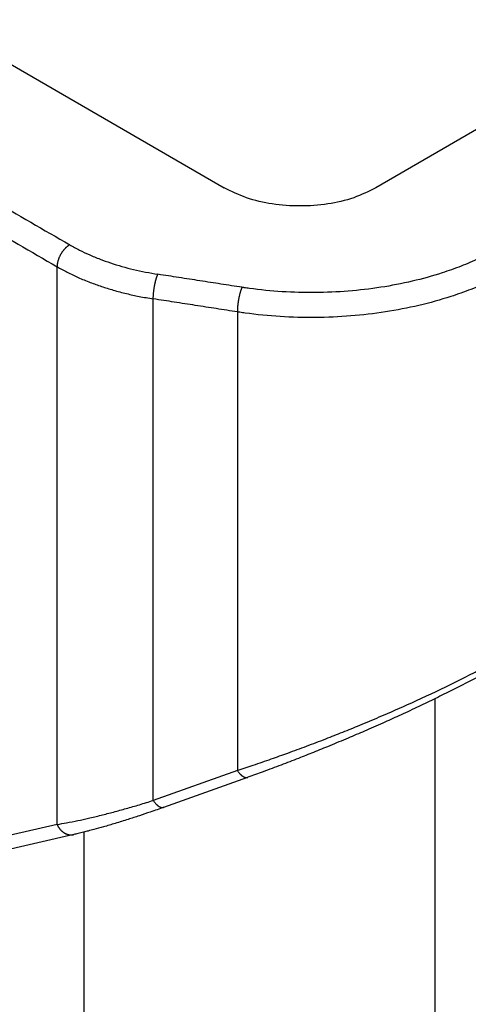
# Model space of a CAD drawing. Units: millimetres. Extents: x 0 to 297, y 0 to 210.
# Drawn here: x 36 to 40, y 34 to 42 of the extents above; entities that cross this region are included whole.
import ezdxf

# ---------------------------------------------------------------- set-up
doc = ezdxf.new("R2010")
doc.units = ezdxf.units.MM

msp = doc.modelspace()

# ---------------------------------------------------------------- linework, layer by layer
at = {"color": 2, "linetype": 'Continuous'}
for p, q in [((32.5948, 43.5313), (38.0678, 40.3637)), ((40.2043, 40.8636), (39.3406, 40.3637)), ((36.6661, 35.0253), (36.6661, 39.7021)), ((37.473, 35.2267), (37.473, 39.4325)), ((38.1783, 39.3231), (38.1783, 35.4784)), ((39.8372, 29.1414), (39.8382, 36.0807)), ((38.1783, 35.4784), (37.473, 35.2267)), ((37.5623, 35.1693), (38.2675, 35.421)), ((36.6661, 35.0253), (33.298, 34.2548)), ((36.8056, 34.9405), (33.4375, 34.17)), ((36.8931, 24.7429), (36.8944, 34.9618))]:
    msp.add_line(p, q, dxfattribs=at)
for points in [[(31.5341, 42.9175), (31.9706, 42.6648), (32.8436, 42.1596), (34.1531, 41.4016), (35.4627, 40.6437), (36.3357, 40.1385), (36.7722, 39.8858)], [(31.4281, 42.7338), (31.8646, 42.4811), (32.7376, 41.9758), (34.0471, 41.2179), (35.3566, 40.46), (36.2296, 39.9547), (36.6661, 39.7021)], [(38.2171, 39.5293), (38.1583, 39.5384), (38.0408, 39.5566), (37.8645, 39.584), (37.6881, 39.6113), (37.5706, 39.6295), (37.5118, 39.6387)], [(38.1783, 39.3231), (38.1195, 39.3322), (38.0019, 39.3504), (37.8256, 39.3778), (37.6493, 39.4051), (37.5318, 39.4234), (37.473, 39.4325)]]:
    msp.add_open_spline(points, degree=3, dxfattribs=at)
for points, knots in [([(39.3406, 40.3637), (39.2794, 40.3337), (39.1511, 40.2708), (38.9343, 40.2231), (38.7042, 40.205), (38.4741, 40.2231), (38.2572, 40.2708), (38.129, 40.3337), (38.0678, 40.3637)], [0, 0, 0, 0, 0.203951, 0.427165, 0.660777, 0.894389, 1.117603, 1.321554, 1.321554, 1.321554, 1.321554]), ([(36.7722, 39.8858), (36.7706, 39.8849), (36.7673, 39.883), (36.7625, 39.8798), (36.7577, 39.8764), (36.7528, 39.8726), (36.7478, 39.8685), (36.7429, 39.8642), (36.738, 39.8596), (36.733, 39.8546), (36.7282, 39.8494), (36.7234, 39.844), (36.7187, 39.8382), (36.7141, 39.8323), (36.7096, 39.8261), (36.7053, 39.8198), (36.7011, 39.8133), (36.6971, 39.8066), (36.6933, 39.7998), (36.6898, 39.793), (36.6864, 39.7861), (36.6834, 39.7791), (36.6805, 39.7721), (36.6779, 39.7652), (36.6756, 39.7583), (36.6735, 39.7515), (36.6717, 39.7448), (36.6702, 39.7382), (36.6689, 39.7318), (36.6678, 39.7255), (36.667, 39.7194), (36.6665, 39.7134), (36.6662, 39.7077), (36.6661, 39.704), (36.6661, 39.7021)], [0, 0, 0, 0, 0.0055259, 0.0112709, 0.0172336, 0.0234108, 0.0297972, 0.0363856, 0.0431663, 0.0501278, 0.0572562, 0.0645358, 0.071949, 0.0794761, 0.0870963, 0.0947873, 0.102526, 0.1102884, 0.1180503, 0.1257875, 0.1334762, 0.141093, 0.148616, 0.156024, 0.1632977, 0.1704195, 0.1773735, 0.1841462, 0.1907259, 0.1971031, 0.2032707, 0.2092233, 0.2149579, 0.2204731, 0.2204731, 0.2204731, 0.2204731]), ([(36.7722, 39.8858), (36.7997, 39.8705), (36.8527, 39.8411), (36.938, 39.8011), (37.0241, 39.7655), (37.1478, 39.7213), (37.3088, 39.6748), (37.4434, 39.6508), (37.5118, 39.6387)], [0, 0, 0, 0, 0.0946527, 0.1817681, 0.2822643, 0.3741941, 0.5756328, 0.7840888, 0.7840888, 0.7840888, 0.7840888]), ([(40.3904, 39.8663), (40.388, 39.8649), (40.3831, 39.8621), (40.373, 39.8564), (40.3601, 39.8491), (40.3038, 39.818), (40.2031, 39.7675), (40.0535, 39.7042), (39.8678, 39.6384), (39.6436, 39.5765), (39.3804, 39.5256), (39.1083, 39.4939), (38.8316, 39.4817), (38.5543, 39.4893), (38.3634, 39.5084), (38.2582, 39.5231), (38.2407, 39.5257), (38.227, 39.5278), (38.2204, 39.5288), (38.2171, 39.5293)], [0, 0, 0, 0, 0.008397, 0.016812, 0.034866, 0.053011, 0.20983, 0.372276, 0.540148, 0.800496, 1.069215, 1.343781, 1.621484, 1.899515, 2.175053, 2.196595, 2.218097, 2.228143, 2.238181, 2.238181, 2.238181, 2.238181]), ([(36.6661, 39.7021), (36.6946, 39.6863), (36.7523, 39.6541), (36.8453, 39.6104), (36.941, 39.5708), (37.039, 39.5357), (37.141, 39.5041), (37.2462, 39.4765), (37.3584, 39.4516), (37.4332, 39.4391), (37.473, 39.4325)], [0, 0, 0, 0, 0.097771, 0.1982928, 0.307925, 0.4082121, 0.5107265, 0.6280064, 0.7344483, 0.8554691, 0.8554691, 0.8554691, 0.8554691]), ([(37.473, 39.4325), (37.473, 39.4363), (37.4731, 39.4441), (37.4735, 39.4542), (37.474, 39.4627), (37.4745, 39.4694), (37.4751, 39.4764), (37.4757, 39.4834), (37.4765, 39.4907), (37.4773, 39.4981), (37.4783, 39.5055), (37.4793, 39.5131), (37.4805, 39.5207), (37.4817, 39.5283), (37.483, 39.5359), (37.4844, 39.5435), (37.4858, 39.551), (37.4873, 39.5584), (37.4889, 39.5657), (37.4906, 39.5728), (37.4922, 39.5797), (37.494, 39.5864), (37.4957, 39.5929), (37.4975, 39.5991), (37.4993, 39.6051), (37.5011, 39.6108), (37.5029, 39.6162), (37.5047, 39.6213), (37.5065, 39.6261), (37.5083, 39.6305), (37.51, 39.6347), (37.5113, 39.6374), (37.5118, 39.6387)], [0, 0, 0, 0, 0.0113318, 0.0236692, 0.0301921, 0.0369337, 0.043878, 0.0510066, 0.0582988, 0.0657316, 0.0732802, 0.0809179, 0.0886169, 0.0963478, 0.104081, 0.1117863, 0.1194335, 0.1269932, 0.1344366, 0.1417362, 0.1488664, 0.155803, 0.1625245, 0.1690116, 0.1752473, 0.1812176, 0.1869111, 0.1923191, 0.1974354, 0.2022568, 0.2067819, 0.2110123, 0.2110123, 0.2110123, 0.2110123]), ([(40.4965, 39.6826), (40.4939, 39.6811), (40.4887, 39.6781), (40.478, 39.672), (40.4641, 39.6642), (40.404, 39.6311), (40.2967, 39.5772), (40.1371, 39.5097), (39.9391, 39.4395), (39.6999, 39.3735), (39.4191, 39.3192), (39.1289, 39.2854), (38.8337, 39.2724), (38.538, 39.2805), (38.3343, 39.3008), (38.2221, 39.3165), (38.2035, 39.3193), (38.1888, 39.3215), (38.1818, 39.3226), (38.1783, 39.3231)], [0, 0, 0, 0, 0.008956, 0.017933, 0.03719, 0.056545, 0.223819, 0.397094, 0.576158, 0.853863, 1.140495, 1.433366, 1.729583, 2.026149, 2.320056, 2.343034, 2.36597, 2.376686, 2.387393, 2.387393, 2.387393, 2.387393]), ([(38.2171, 39.5293), (38.2165, 39.528), (38.2153, 39.5253), (38.2135, 39.5212), (38.2118, 39.5167), (38.21, 39.5119), (38.2082, 39.5068), (38.2064, 39.5014), (38.2046, 39.4957), (38.2028, 39.4898), (38.201, 39.4835), (38.1992, 39.477), (38.1975, 39.4703), (38.1958, 39.4634), (38.1942, 39.4563), (38.1926, 39.449), (38.1911, 39.4416), (38.1896, 39.4341), (38.1882, 39.4266), (38.1869, 39.419), (38.1857, 39.4113), (38.1846, 39.4037), (38.1835, 39.3962), (38.1826, 39.3887), (38.1817, 39.3813), (38.181, 39.3741), (38.1803, 39.367), (38.1798, 39.3601), (38.1793, 39.3533), (38.1788, 39.3448), (38.1784, 39.3348), (38.1783, 39.3269), (38.1783, 39.3231)], [0, 0, 0, 0, 0.0042301, 0.008755, 0.0135762, 0.0186924, 0.0241002, 0.0297936, 0.0357639, 0.0419995, 0.0484865, 0.055208, 0.0621447, 0.0692748, 0.0765745, 0.0840179, 0.0915776, 0.0992248, 0.1069301, 0.1146633, 0.1223942, 0.1300932, 0.1377309, 0.1452795, 0.1527123, 0.1600044, 0.167133, 0.1740773, 0.1808189, 0.1873418, 0.1996791, 0.2110109, 0.2110109, 0.2110109, 0.2110109]), ([(38.1783, 35.4784), (38.2227, 35.493), (38.3179, 35.5243), (38.4595, 35.5731), (38.6088, 35.6262), (38.7611, 35.6824), (38.9143, 35.7409), (39.0629, 35.7995), (39.2127, 35.8605), (39.4059, 35.9416), (39.661, 36.0538), (39.9045, 36.1683), (40.1051, 36.2683), (40.2435, 36.34), (40.3753, 36.4111), (40.4586, 36.4587), (40.4965, 36.4803)], [0, 0, 0, 0, 0.140233, 0.300762, 0.449366, 0.61566, 0.787655, 0.94125, 1.09485, 1.273009, 1.569628, 1.930988, 2.080149, 2.241935, 2.398517, 2.529523, 2.529523, 2.529523, 2.529523]), ([(40.4656, 36.4119), (40.3863, 36.3672), (40.2212, 36.2739), (40.0061, 36.1635), (39.8238, 36.0734), (39.6799, 36.0045), (39.5378, 35.9384), (39.3919, 35.8724), (39.2506, 35.8102), (39.1022, 35.7465), (38.9598, 35.6871), (38.8205, 35.6306), (38.6844, 35.5767), (38.5436, 35.5224), (38.4024, 35.4696), (38.3098, 35.4362), (38.2675, 35.421)], [0, 0, 0, 0, 0.272929, 0.568932, 0.725011, 0.88296, 1.047643, 1.195086, 1.363539, 1.510679, 1.679541, 1.826439, 1.961659, 2.118663, 2.278991, 2.413962, 2.413962, 2.413962, 2.413962]), ([(38.1783, 35.4784), (38.1799, 35.4759), (38.1832, 35.471), (38.1884, 35.4639), (38.1938, 35.457), (38.1986, 35.4516), (38.2024, 35.4475), (38.2054, 35.4446), (38.2083, 35.4418), (38.2113, 35.4391), (38.2143, 35.4366), (38.2173, 35.4342), (38.2203, 35.432), (38.2233, 35.43), (38.2263, 35.4281), (38.2293, 35.4264), (38.2323, 35.4248), (38.2353, 35.4234), (38.2382, 35.4222), (38.2412, 35.4212), (38.244, 35.4204), (38.2469, 35.4198), (38.2497, 35.4193), (38.2524, 35.419), (38.2551, 35.4189), (38.2577, 35.419), (38.2603, 35.4192), (38.2627, 35.4197), (38.2652, 35.4202), (38.2667, 35.4207), (38.2675, 35.421)], [0, 0, 0, 0, 0.0089293, 0.0177912, 0.026532, 0.0350977, 0.0392988, 0.043437, 0.0475063, 0.0515012, 0.0554167, 0.0592482, 0.0629918, 0.0666443, 0.0702031, 0.0736665, 0.0770336, 0.0803044, 0.08348, 0.0865622, 0.089554, 0.0924593, 0.0952832, 0.0980313, 0.1007103, 0.1033276, 0.1058911, 0.1084092, 0.1108903, 0.1133432, 0.1133432, 0.1133432, 0.1133432]), ([(36.6661, 35.0253), (36.6924, 35.0297), (36.7508, 35.0396), (36.8384, 35.0571), (36.935, 35.0783), (37.0347, 35.1022), (37.1404, 35.1295), (37.2477, 35.1591), (37.3589, 35.1914), (37.4343, 35.2147), (37.473, 35.2267)], [0, 0, 0, 0, 0.0800688, 0.1776728, 0.267885, 0.3767448, 0.4851914, 0.5955871, 0.7106441, 0.8323475, 0.8323475, 0.8323475, 0.8323475]), ([(37.473, 35.2267), (37.4747, 35.2243), (37.4779, 35.2193), (37.4832, 35.2122), (37.4886, 35.2053), (37.4933, 35.2), (37.4972, 35.1959), (37.5001, 35.1929), (37.5031, 35.1901), (37.506, 35.1875), (37.509, 35.1849), (37.512, 35.1826), (37.515, 35.1803), (37.5181, 35.1783), (37.5211, 35.1764), (37.5241, 35.1747), (37.5271, 35.1731), (37.53, 35.1718), (37.533, 35.1706), (37.5359, 35.1696), (37.5388, 35.1687), (37.5416, 35.1681), (37.5444, 35.1676), (37.5471, 35.1673), (37.5498, 35.1672), (37.5525, 35.1673), (37.555, 35.1675), (37.5575, 35.168), (37.5599, 35.1685), (37.5615, 35.1691), (37.5623, 35.1693)], [0, 0, 0, 0, 0.0089293, 0.0177912, 0.026532, 0.0350977, 0.0392988, 0.043437, 0.0475063, 0.0515012, 0.0554167, 0.0592482, 0.0629918, 0.0666443, 0.0702031, 0.0736665, 0.0770336, 0.0803044, 0.08348, 0.0865622, 0.089554, 0.0924593, 0.0952832, 0.0980313, 0.1007103, 0.1033276, 0.1058911, 0.1084092, 0.1108902, 0.1133429, 0.1133429, 0.1133429, 0.1133429]), ([(37.5623, 35.1693), (37.5242, 35.1559), (37.4558, 35.1317), (37.3556, 35.098), (37.2576, 35.0661), (37.1573, 35.0349), (37.0613, 35.0066), (36.9859, 34.9857), (36.93, 34.9709), (36.886, 34.9597), (36.8453, 34.9497), (36.8178, 34.9433), (36.8056, 34.9405)], [0, 0, 0, 0, 0.1210878, 0.2177128, 0.3170171, 0.4302647, 0.5328322, 0.6172338, 0.6650224, 0.7061849, 0.7534778, 0.7909175, 0.7909175, 0.7909175, 0.7909175]), ([(36.6661, 35.0253), (36.6669, 35.0236), (36.6684, 35.0203), (36.6709, 35.0153), (36.6736, 35.0104), (36.6765, 35.0055), (36.6796, 35.0006), (36.6828, 34.9959), (36.6863, 34.9912), (36.6899, 34.9867), (36.6936, 34.9822), (36.6976, 34.9779), (36.7017, 34.9738), (36.706, 34.9698), (36.7104, 34.966), (36.7149, 34.9624), (36.7196, 34.9591), (36.7244, 34.9559), (36.7293, 34.953), (36.7343, 34.9503), (36.7393, 34.9478), (36.7445, 34.9457), (36.7496, 34.9438), (36.7548, 34.9421), (36.7601, 34.9407), (36.7653, 34.9397), (36.7705, 34.9388), (36.7757, 34.9383), (36.7809, 34.938), (36.786, 34.938), (36.791, 34.9382), (36.796, 34.9387), (36.8008, 34.9394), (36.804, 34.9401), (36.8056, 34.9405)], [0, 0, 0, 0, 0.0055117, 0.0110849, 0.0167138, 0.0223925, 0.0281147, 0.0338736, 0.0396624, 0.045474, 0.0513013, 0.0571369, 0.0629737, 0.0688046, 0.0746226, 0.0804211, 0.0861938, 0.0919346, 0.0976383, 0.1032998, 0.1089147, 0.1144794, 0.1199908, 0.1254462, 0.1308437, 0.1361822, 0.1414607, 0.146679, 0.1518372, 0.1569359, 0.1619759, 0.1669581, 0.1718839, 0.1767544, 0.1767544, 0.1767544, 0.1767544]), ([(36.8056, 34.9405), (36.8056, 34.9405), (36.8056, 34.9405), (36.8056, 34.9405), (36.8056, 34.9405), (36.8056, 34.9405), (36.8056, 34.9405), (36.8056, 34.9405), (36.8056, 34.9405), (36.8056, 34.9405), (36.8056, 34.9405)], [0, 0, 0, 0, 0.000000524106, 0.000001048211, 0.000001572315, 0.000002096419, 0.000002620522, 0.000003144625, 0.000003668727, 0.000004192828, 0.000004192828, 0.000004192828, 0.000004192828])]:
    msp.add_open_spline(points, degree=3, knots=knots, dxfattribs=at)

doc.saveas('drawing.dxf')
